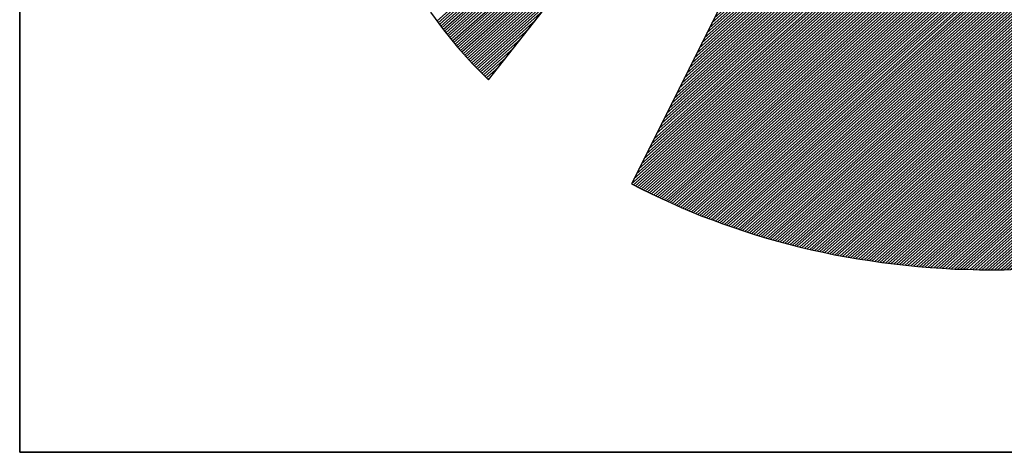
# Model space of a CAD drawing. Extents: x 5658 to 7758, y -22272 to -19302.
# Drawn here: x 5908 to 5982, y -22172 to -22139 of the extents above; entities that cross this region are included whole.
import ezdxf

# ---------------------------------------------------------------- set-up
doc = ezdxf.new("R2010")
doc.units = 0
doc.linetypes.add('DASHEDX2', pattern=[38.1, 25.4, -12.7])
doc.layers.get('0').update_dxf_attribs({"linetype": 'CONTINUOUS'})
for name, color, linetype in [('ATTRIB', 7, 'CONTINUOUS'), ('RAMME', 7, 'CONTINUOUS'), ('SKILT', 7, 'CONTINUOUS'), ('STOLPE-1', 4, 'DASHEDX2')]:
    doc.layers.add(name, color=color, linetype=linetype)
doc.styles.add('ISO', font='iso.shx')
doc.styles.add('ISO25', font='ISO3098', dxfattribs={"oblique": 0.9})
doc.styles.add('ISO35', font='ISO3098', dxfattribs={"oblique": 0.9})
doc.styles.add('ISO50', font='ISO3098', dxfattribs={"oblique": 0.9})

# ---------------------------------------------------------------- blocks, each defined once
blk = doc.blocks.new('*X12')
at = {"color": 0, "linetype": 'CONTINUOUS'}
for p, q in [((519.5976, 295.4801), (521.4274, 297.3099)), ((519.6045, 295.4694), (521.3862, 297.2511)), ((519.6115, 295.4587), (521.3451, 297.1922)), ((519.6185, 295.448), (521.3039, 297.1334)), ((519.6255, 295.4373), (521.2627, 297.0745)), ((519.6325, 295.4266), (521.2216, 297.0157)), ((519.6398, 295.4162), (521.1804, 296.9569)), ((519.6472, 295.406), (521.1392, 296.898)), ((519.6547, 295.3958), (521.0981, 296.8392)), ((519.6621, 295.3855), (521.0569, 296.7803)), ((519.6696, 295.3753), (521.0158, 296.7215)), ((519.677, 295.3651), (520.9746, 296.6626)), ((519.6845, 295.3549), (520.9334, 296.6038)), ((519.6919, 295.3446), (520.8923, 296.545)), ((519.6994, 295.3344), (520.8511, 296.4861)), ((519.7068, 295.3242), (520.8099, 296.4273)), ((519.7143, 295.314), (520.7688, 296.3684)), ((519.7222, 295.3042), (520.7276, 296.3096)), ((519.7301, 295.2944), (520.6864, 296.2507)), ((519.738, 295.2846), (520.6453, 296.1919)), ((519.7459, 295.2748), (520.6041, 296.1331)), ((519.7538, 295.265), (520.5629, 296.0742)), ((519.7617, 295.2553), (520.5218, 296.0154)), ((519.7695, 295.2455), (520.4806, 295.9565)), ((519.7774, 295.2357), (520.4394, 295.8977)), ((519.7853, 295.2259), (520.3983, 295.8388)), ((519.7932, 295.2161), (520.3571, 295.78)), ((519.8012, 295.2064), (520.316, 295.7212)), ((519.8094, 295.1969), (520.2748, 295.6623)), ((519.8176, 295.1875), (520.2336, 295.6035)), ((519.8258, 295.178), (520.1925, 295.5446)), ((519.834, 295.1685), (520.1513, 295.4858)), ((519.8422, 295.159), (520.1101, 295.427)), ((519.8504, 295.1495), (520.069, 295.3681)), ((519.8586, 295.14), (520.0278, 295.3093)), ((519.8668, 295.1305), (519.9866, 295.2504)), ((519.875, 295.1211), (519.9455, 295.1916)), ((519.8831, 295.1116), (519.9043, 295.1327))]:
    blk.add_line(p, q, dxfattribs=at)
blk = doc.blocks.new('*X13')
at = {"color": 0, "linetype": 'CONTINUOUS'}
for p, q in [((522.698, 298.9695), (522.7156, 298.9871)), ((522.6415, 298.8422), (522.7375, 298.9382)), ((522.6556, 298.874), (522.732, 298.9504)), ((522.6698, 298.9058), (522.7266, 298.9626)), ((522.6839, 298.9376), (522.7211, 298.9748)), ((522.5707, 298.683), (522.7648, 298.8771)), ((522.5849, 298.7149), (522.7593, 298.8893)), ((522.599, 298.7467), (522.7539, 298.9015)), ((522.6132, 298.7785), (522.7484, 298.9137)), ((522.6273, 298.8103), (522.7429, 298.926)), ((522.5141, 298.5557), (522.7866, 298.8282)), ((522.5283, 298.5876), (522.7812, 298.8404)), ((522.5424, 298.6194), (522.7757, 298.8527)), ((522.5566, 298.6512), (522.7702, 298.8649)), ((522.4434, 298.3966), (522.8139, 298.7671)), ((522.4576, 298.4284), (522.8085, 298.7794)), ((522.4717, 298.4603), (522.803, 298.7916)), ((522.4858, 298.4921), (522.7975, 298.8038)), ((522.5, 298.5239), (522.7921, 298.816)), ((522.3868, 298.2693), (522.8358, 298.7183)), ((522.401, 298.3012), (522.8303, 298.7305)), ((522.4151, 298.333), (522.8248, 298.7427)), ((522.4293, 298.3648), (522.8194, 298.7549)), ((522.3161, 298.1102), (522.8631, 298.6572)), ((522.3302, 298.142), (522.8576, 298.6694)), ((522.3444, 298.1739), (522.8521, 298.6816)), ((522.3585, 298.2057), (522.8467, 298.6938)), ((522.3727, 298.2375), (522.8412, 298.706)), ((522.2595, 297.9829), (522.8849, 298.6083)), ((522.2736, 298.0147), (522.8794, 298.6205)), ((522.2878, 298.0466), (522.874, 298.6327)), ((522.3019, 298.0784), (522.8685, 298.645)), ((522.1888, 297.8238), (522.9122, 298.5472)), ((522.2029, 297.8556), (522.9067, 298.5594)), ((522.2171, 297.8874), (522.9013, 298.5716)), ((522.2312, 297.9193), (522.8958, 298.5839)), ((522.2454, 297.9511), (522.8904, 298.5961)), ((522.1322, 297.6965), (522.934, 298.4983)), ((522.1463, 297.7283), (522.9286, 298.5106)), ((522.1605, 297.7601), (522.9231, 298.5228)), ((522.1746, 297.792), (522.9177, 298.535)), ((522.0615, 297.5374), (522.9613, 298.4373)), ((522.0756, 297.5692), (522.9559, 298.4495)), ((522.0897, 297.601), (522.9504, 298.4617)), ((522.1039, 297.6328), (522.945, 298.4739)), ((522.118, 297.6647), (522.9395, 298.4861)), ((522.0049, 297.4101), (522.9832, 298.3884)), ((522.019, 297.4419), (522.9777, 298.4006)), ((522.0332, 297.4737), (522.9723, 298.4128)), ((522.0473, 297.5055), (522.9668, 298.425)), ((521.9341, 297.251), (523.0105, 298.3273)), ((521.9483, 297.2828), (523.005, 298.3395)), ((521.9624, 297.3146), (522.9996, 298.3517)), ((521.9766, 297.3464), (522.9941, 298.3639)), ((521.9907, 297.3783), (522.9886, 298.3762)), ((521.8634, 297.0918), (523.0378, 298.2662)), ((521.8775, 297.1237), (523.0323, 298.2784)), ((521.8917, 297.1555), (523.0269, 298.2906)), ((521.9058, 297.1873), (523.0214, 298.3029)), ((521.92, 297.2191), (523.0159, 298.3151)), ((521.8068, 296.9645), (523.0596, 298.2173)), ((521.821, 296.9964), (523.0542, 298.2296)), ((521.8351, 297.0282), (523.0487, 298.2418)), ((521.8493, 297.06), (523.0432, 298.254)), ((521.7361, 296.8054), (523.0869, 298.1562)), ((521.7502, 296.8372), (523.0815, 298.1685)), ((521.7644, 296.8691), (523.076, 298.1807)), ((521.7785, 296.9009), (523.0705, 298.1929)), ((521.7927, 296.9327), (523.0651, 298.2051)), ((521.6795, 296.6781), (523.1088, 298.1074)), ((521.6936, 296.7099), (523.1033, 298.1196)), ((521.7078, 296.7418), (523.0978, 298.1318)), ((521.7219, 296.7736), (523.0924, 298.144)), ((521.6088, 296.519), (523.136, 298.0463)), ((521.6229, 296.5508), (523.1306, 298.0585)), ((521.6371, 296.5826), (523.1251, 298.0707)), ((521.6512, 296.6145), (523.1197, 298.0829)), ((521.6654, 296.6463), (523.1142, 298.0952)), ((521.5522, 296.3917), (523.1579, 297.9974)), ((521.5663, 296.4235), (523.1524, 298.0096)), ((521.5805, 296.4554), (523.147, 298.0218)), ((521.5946, 296.4872), (523.1415, 298.0341)), ((521.4814, 296.2326), (523.1852, 297.9363)), ((521.4956, 296.2644), (523.1797, 297.9485)), ((521.5097, 296.2962), (523.1743, 297.9608)), ((521.5239, 296.3281), (523.1688, 297.973)), ((521.538, 296.3599), (523.1633, 297.9852)), ((521.4249, 296.1053), (523.207, 297.8875)), ((521.439, 296.1371), (523.2016, 297.8997)), ((521.4532, 296.1689), (523.1961, 297.9119)), ((521.4673, 296.2008), (523.1906, 297.9241)), ((521.3541, 295.9462), (523.2343, 297.8264)), ((521.3683, 295.978), (523.2289, 297.8386)), ((521.3824, 296.0098), (523.2234, 297.8508)), ((521.3966, 296.0416), (523.2179, 297.863)), ((521.4107, 296.0735), (523.2125, 297.8752)), ((521.2975, 295.8189), (523.2562, 297.7775)), ((521.3117, 295.8507), (523.2507, 297.7897)), ((521.3258, 295.8825), (523.2452, 297.8019)), ((521.34, 295.9143), (523.2398, 297.8141)), ((521.2268, 295.6597), (523.2835, 297.7164)), ((521.241, 295.6916), (523.278, 297.7286)), ((521.2551, 295.7234), (523.2725, 297.7408)), ((521.2692, 295.7552), (523.2671, 297.7531)), ((521.2834, 295.787), (523.2616, 297.7653)), ((521.1702, 295.5324), (523.3053, 297.6675)), ((521.1844, 295.5643), (523.2998, 297.6798)), ((521.1985, 295.5961), (523.2944, 297.692)), ((521.2127, 295.6279), (523.2889, 297.7042)), ((521.0995, 295.3733), (523.3326, 297.6064)), ((521.1136, 295.4052), (523.3271, 297.6187)), ((521.1278, 295.437), (523.3217, 297.6309)), ((521.1419, 295.4688), (523.3162, 297.6431)), ((521.1561, 295.5006), (523.3108, 297.6553)), ((521.0429, 295.246), (523.3544, 297.5576)), ((521.0571, 295.2779), (523.349, 297.5698)), ((521.0712, 295.3097), (523.3435, 297.582)), ((521.0853, 295.3415), (523.3381, 297.5942)), ((520.9722, 295.0869), (523.3817, 297.4965)), ((520.9863, 295.1187), (523.3763, 297.5087)), ((521.0005, 295.1506), (523.3708, 297.5209)), ((521.0146, 295.1824), (523.3654, 297.5331)), ((521.0288, 295.2142), (523.3599, 297.5454)), ((520.9156, 294.9596), (523.4036, 297.4476)), ((520.9297, 294.9914), (523.3981, 297.4598)), ((520.9439, 295.0233), (523.3927, 297.472)), ((520.958, 295.0551), (523.3872, 297.4843)), ((520.8449, 294.8005), (523.4309, 297.3865)), ((520.859, 294.8323), (523.4254, 297.3987)), ((520.8731, 294.8641), (523.42, 297.411)), ((520.8873, 294.896), (523.4145, 297.4232)), ((520.9014, 294.9278), (523.409, 297.4354)), ((520.7883, 294.6732), (523.4527, 297.3377)), ((520.8024, 294.705), (523.4473, 297.3499)), ((520.8166, 294.7368), (523.4418, 297.3621)), ((520.8307, 294.7687), (523.4363, 297.3743)), ((520.7175, 294.5141), (523.48, 297.2766)), ((520.7317, 294.5459), (523.4746, 297.2888)), ((520.7458, 294.5777), (523.4691, 297.301)), ((520.76, 294.6095), (523.4636, 297.3132)), ((520.7741, 294.6414), (523.4582, 297.3254)), ((520.6906, 294.4517), (523.4909, 297.2521)), ((520.7018, 294.4453), (523.4964, 297.2399)), ((520.7034, 294.4823), (523.4855, 297.2643)), ((520.7131, 294.4389), (523.5019, 297.2277)), ((520.7243, 294.4325), (523.5073, 297.2155)), ((520.7356, 294.426), (523.5128, 297.2033)), ((520.7468, 294.4196), (523.5182, 297.191)), ((520.7581, 294.4132), (523.5237, 297.1788)), ((520.7693, 294.4068), (523.5292, 297.1666)), ((520.7806, 294.4003), (523.5346, 297.1544)), ((520.7918, 294.3939), (523.5401, 297.1422)), ((520.8032, 294.3876), (523.5455, 297.13)), ((520.8147, 294.3815), (523.551, 297.1177)), ((520.8263, 294.3754), (523.5565, 297.1055)), ((520.8379, 294.3693), (523.5619, 297.0933)), ((520.8495, 294.3632), (523.5674, 297.0811)), ((520.8611, 294.3571), (523.5728, 297.0689)), ((520.8728, 294.3511), (523.5783, 297.0566)), ((520.8844, 294.3451), (523.5838, 297.0444)), ((520.8961, 294.3391), (523.5892, 297.0322)), ((520.9078, 294.3331), (523.5947, 297.02)), ((520.9195, 294.3272), (523.6001, 297.0078)), ((520.9313, 294.3213), (523.6056, 296.9956)), ((520.9431, 294.3154), (523.6111, 296.9833)), ((520.9549, 294.3095), (523.6165, 296.9711)), ((520.9667, 294.3036), (523.622, 296.9589)), ((520.9786, 294.2979), (523.6274, 296.9467)), ((520.9906, 294.2922), (523.6329, 296.9345)), ((521.0026, 294.2865), (523.6384, 296.9222)), ((521.0146, 294.2808), (523.6438, 296.91)), ((521.0266, 294.2752), (523.6493, 296.8978)), ((521.0387, 294.2696), (523.6547, 296.8856)), ((521.0508, 294.264), (523.6602, 296.8734)), ((521.063, 294.2585), (523.6657, 296.8612)), ((521.0751, 294.2529), (523.6711, 296.8489)), ((521.0872, 294.2474), (523.6766, 296.8367)), ((521.0997, 294.2421), (523.682, 296.8245)), ((521.1121, 294.2369), (523.6875, 296.8123)), ((521.1245, 294.2317), (523.693, 296.8001)), ((521.137, 294.2264), (523.6984, 296.7879)), ((521.1494, 294.2212), (523.7039, 296.7756)), ((521.1619, 294.2159), (523.7093, 296.7634)), ((521.1743, 294.2107), (523.7148, 296.7512)), ((521.1867, 294.2055), (523.7203, 296.739)), ((521.1992, 294.2002), (523.7257, 296.7268)), ((521.2118, 294.1952), (523.7312, 296.7145)), ((521.2246, 294.1903), (523.7366, 296.7023)), ((521.2374, 294.1854), (523.7421, 296.6901)), ((521.2501, 294.1805), (523.7476, 296.6779)), ((521.2629, 294.1756), (523.753, 296.6657)), ((521.2757, 294.1707), (523.7585, 296.6535)), ((521.2884, 294.1657), (523.7639, 296.6412)), ((521.3012, 294.1608), (523.7694, 296.629)), ((521.314, 294.1559), (523.7749, 296.6168)), ((521.3268, 294.151), (523.7803, 296.6046)), ((521.3399, 294.1465), (523.7858, 296.5924)), ((521.353, 294.1419), (523.7912, 296.5802)), ((521.3661, 294.1373), (523.7967, 296.5679)), ((521.3792, 294.1327), (523.8022, 296.5557)), ((521.3922, 294.1281), (523.8076, 296.5435)), ((521.4052, 294.1234), (523.8131, 296.5313)), ((521.4182, 294.1188), (523.8185, 296.5191)), ((521.4312, 294.1141), (523.824, 296.5068)), ((521.4443, 294.1094), (523.8295, 296.4946)), ((521.4577, 294.1052), (523.8349, 296.4824)), ((521.4713, 294.1011), (523.8404, 296.4702)), ((521.4849, 294.097), (523.8458, 296.458)), ((521.4985, 294.0929), (523.8513, 296.4458)), ((521.5121, 294.0889), (523.8568, 296.4335)), ((521.5258, 294.0849), (523.8622, 296.4213)), ((521.5394, 294.0809), (523.8677, 296.4091)), ((521.5531, 294.0769), (523.8731, 296.3969)), ((521.5668, 294.0728), (523.8786, 296.3847)), ((521.5805, 294.0688), (523.8841, 296.3724)), ((521.5941, 294.0648), (523.8895, 296.3602)), ((521.6078, 294.0608), (523.895, 296.348)), ((521.6215, 294.0568), (523.9004, 296.3358)), ((521.6352, 294.0528), (523.9059, 296.3236)), ((521.649, 294.049), (523.9114, 296.3114)), ((521.663, 294.0453), (523.9168, 296.2991)), ((521.6769, 294.0416), (523.9223, 296.2869)), ((521.6909, 294.0378), (523.9277, 296.2747)), ((521.7048, 294.0341), (523.9332, 296.2625)), ((521.7191, 294.0307), (523.9387, 296.2503)), ((521.7333, 294.0272), (523.9441, 296.2381)), ((521.7475, 294.0237), (523.9496, 296.2258)), ((521.7617, 294.0203), (523.955, 296.2136)), ((521.7759, 294.0169), (523.9605, 296.2014)), ((521.7902, 294.0135), (523.966, 296.1892)), ((521.8045, 294.0101), (523.9714, 296.177)), ((521.8188, 294.0067), (523.9769, 296.1647)), ((521.8331, 294.0033), (523.9823, 296.1525)), ((521.8477, 294.0002), (523.9878, 296.1403)), ((521.8622, 293.9971), (523.9933, 296.1281)), ((521.8768, 293.9939), (523.9987, 296.1159)), ((521.8913, 293.9908), (524.0042, 296.1037)), ((521.9061, 293.9879), (524.0096, 296.0914)), ((521.9209, 293.9851), (524.0151, 296.0792)), ((521.9358, 293.9822), (524.0206, 296.067)), ((521.9506, 293.9794), (524.026, 296.0548)), ((521.9656, 293.9767), (524.0315, 296.0426)), ((521.9808, 293.9742), (524.0369, 296.0304)), ((521.996, 293.9717), (524.0424, 296.0181)), ((522.0112, 293.9692), (524.0479, 296.0059)), ((522.0264, 293.9668), (524.0533, 295.9937)), ((522.0416, 293.9643), (524.0588, 295.9815)), ((522.0568, 293.9618), (524.0642, 295.9693)), ((522.072, 293.9593), (524.0697, 295.957)), ((522.0872, 293.9569), (524.0752, 295.9448)), ((522.1025, 293.9545), (524.0806, 295.9326)), ((522.118, 293.9524), (524.0861, 295.9204)), ((522.1335, 293.9502), (524.0915, 295.9082)), ((522.1491, 293.948), (524.097, 295.896)), ((522.1646, 293.9459), (524.1025, 295.8837)), ((522.1801, 293.9437), (524.1079, 295.8715)), ((522.1957, 293.9416), (524.1134, 295.8593)), ((522.2112, 293.9395), (524.1188, 295.8471)), ((522.2268, 293.9374), (524.1243, 295.8349)), ((522.2426, 293.9355), (524.1298, 295.8226)), ((522.2584, 293.9336), (524.1352, 295.8104)), ((522.2742, 293.9318), (524.1407, 295.7982)), ((522.2901, 293.9299), (524.1461, 295.786)), ((522.3061, 293.9283), (524.1516, 295.7738)), ((522.3223, 293.9268), (524.1571, 295.7616)), ((522.3385, 293.9253), (524.1625, 295.7493)), ((522.3547, 293.9239), (524.168, 295.7371)), ((522.371, 293.9225), (524.1734, 295.7249)), ((522.3875, 293.9213), (524.1789, 295.7127)), ((522.4041, 293.9202), (524.1843, 295.7005)), ((522.4206, 293.9191), (524.1898, 295.6883)), ((522.4372, 293.918), (524.1953, 295.676)), ((522.4538, 293.9169), (524.2007, 295.6638)), ((522.4703, 293.9157), (524.2062, 295.6516)), ((522.4869, 293.9146), (524.2116, 295.6394)), ((522.5035, 293.9135), (524.2171, 295.6272)), ((522.5207, 293.9131), (524.2226, 295.6149)), ((522.538, 293.9127), (524.228, 295.6027)), ((522.5553, 293.9123), (524.2335, 295.5905)), ((522.5725, 293.9119), (524.2389, 295.5783)), ((522.5895, 293.9112), (524.2444, 295.5661)), ((522.6064, 293.9104), (524.2499, 295.5539)), ((522.6233, 293.9097), (524.2553, 295.5416)), ((522.6403, 293.9089), (524.2608, 295.5294)), ((522.6578, 293.9088), (524.2662, 295.5172)), ((522.6755, 293.9088), (524.2717, 295.505)), ((522.6931, 293.9088), (524.2772, 295.4928)), ((522.7108, 293.9088), (524.2826, 295.4806)), ((522.7285, 293.9088), (524.2881, 295.4683)), ((522.7462, 293.9088), (524.2935, 295.4561)), ((522.7639, 293.9088), (524.299, 295.4439)), ((522.7815, 293.9088), (524.3045, 295.4317)), ((522.7999, 293.9095), (524.3099, 295.4195)), ((522.8184, 293.9103), (524.3154, 295.4072)), ((522.8369, 293.9111), (524.3208, 295.395)), ((522.8554, 293.9119), (524.3263, 295.3828)), ((522.8735, 293.9123), (524.3318, 295.3706)), ((522.8916, 293.9127), (524.3372, 295.3584)), ((522.9096, 293.9131), (524.3427, 295.3462)), ((522.9279, 293.9137), (524.3481, 295.3339)), ((522.9469, 293.915), (524.3536, 295.3217)), ((522.9658, 293.9163), (524.3591, 295.3095)), ((522.9848, 293.9176), (524.3645, 295.2973)), ((523.0038, 293.9188), (524.37, 295.2851)), ((523.0227, 293.9201), (524.3754, 295.2728)), ((523.0416, 293.9214), (524.3809, 295.2606)), ((523.0606, 293.9226), (524.3864, 295.2484)), ((523.08, 293.9243), (524.3918, 295.2362)), ((523.0994, 293.9261), (524.3973, 295.224)), ((523.1189, 293.9279), (524.4027, 295.2118)), ((523.1385, 293.9298), (524.4082, 295.1995)), ((523.1584, 293.9321), (524.4137, 295.1873)), ((523.1784, 293.9344), (524.4191, 295.1751)), ((523.1983, 293.9366), (524.4246, 295.1629)), ((523.2188, 293.9395), (524.43, 295.1507)), ((523.2394, 293.9423), (524.4355, 295.1385)), ((523.2599, 293.9452), (524.441, 295.1262)), ((523.2805, 293.9481), (524.4464, 295.114)), ((523.301, 293.9509), (524.4519, 295.1018)), ((523.3216, 293.9538), (524.4573, 295.0896)), ((523.3423, 293.9569), (524.4628, 295.0774)), ((523.3635, 293.9603), (524.4683, 295.0651)), ((523.3846, 293.9638), (524.4737, 295.0529)), ((523.4057, 293.9672), (524.4792, 295.0407)), ((523.4268, 293.9706), (524.4846, 295.0285)), ((523.4479, 293.9741), (524.4901, 295.0163)), ((523.4691, 293.9776), (524.4956, 295.0041)), ((523.4916, 293.9825), (524.501, 294.9918)), ((523.5141, 293.9873), (524.5065, 294.9796)), ((523.5365, 293.992), (524.5119, 294.9674)), ((523.5582, 293.996), (524.5174, 294.9552)), ((523.5799, 294), (524.5229, 294.943)), ((523.6018, 294.0042), (524.5283, 294.9308)), ((523.6252, 294.0099), (524.5338, 294.9185)), ((523.6486, 294.0156), (524.5392, 294.9063)), ((523.6719, 294.0213), (524.5447, 294.8941)), ((523.6951, 294.0268), (524.5502, 294.8819)), ((523.7183, 294.0323), (524.5556, 294.8697)), ((523.742, 294.0384), (524.5611, 294.8574)), ((523.7662, 294.0449), (524.5665, 294.8452)), ((523.7903, 294.0513), (524.572, 294.833)), ((523.8152, 294.0586), (524.5775, 294.8208)), ((523.8402, 294.0659), (524.5829, 294.8086)), ((523.8653, 294.0733), (524.5884, 294.7964)), ((523.8906, 294.0809), (524.5938, 294.7841)), ((523.9158, 294.0884), (524.5993, 294.7719)), ((523.9416, 294.0966), (524.6048, 294.7597)), ((523.9675, 294.1048), (524.6102, 294.7475)), ((523.9937, 294.1132), (524.6157, 294.7353)), ((524.0202, 294.1221), (524.6211, 294.723)), ((524.0468, 294.131), (524.6266, 294.7108)), ((524.074, 294.1405), (524.6321, 294.6986)), ((524.1012, 294.15), (524.6375, 294.6864)), ((524.1296, 294.1608), (524.643, 294.6742)), ((524.1584, 294.1719), (524.6484, 294.662)), ((524.188, 294.1838), (524.6539, 294.6497)), ((524.218, 294.1961), (524.6594, 294.6375)), ((524.2483, 294.2088), (524.6648, 294.6253)), ((524.2789, 294.2217), (524.6703, 294.6131)), ((524.3094, 294.2345), (524.6757, 294.6009)), ((524.3399, 294.2474), (524.6812, 294.5887)), ((524.3723, 294.262), (524.6867, 294.5764)), ((524.405, 294.2771), (524.6921, 294.5642)), ((524.4386, 294.293), (524.6976, 294.552)), ((524.4727, 294.3095), (524.703, 294.5398)), ((524.5081, 294.3271), (524.7085, 294.5276)), ((524.5441, 294.3455), (524.714, 294.5153)), ((524.5806, 294.3643), (524.7194, 294.5031)), ((524.618, 294.3841), (524.7249, 294.4909)), ((524.6579, 294.4062), (524.7303, 294.4787)), ((524.7, 294.4307), (524.7358, 294.4665))]:
    blk.add_line(p, q, dxfattribs=at)
blk = doc.blocks.new('A$C5A634891')
at = {"color": 5, "linetype": 'CONTINUOUS'}
for q in [(0, 62.4314, 3000), (150.3451, 0, 3000)]:
    blk.add_line((0, 0, 3000), q, dxfattribs=at)
at = {"color": 11, "linetype": 'CONTINUOUS'}
for p, q in [((3.1134, 2.7816, 2999.8817), (6.4537, 7.5562, 2999.8817)), ((3.1134, 2.7816, 3000), (6.4537, 7.5562, 3000)), ((3.1134, 2.7816, 3000), (6.4537, 7.5562, 3000)), ((3.1134, 2.7816, 3000), (6.4537, 7.5562, 3000)), ((6.4537, 7.3831, 2999.8817), (4.0636, 2.0063, 2999.8817)), ((6.4522, 7.3798, 3000), (4.0636, 2.0063, 3000)), ((2.7286, 3.2879, 2999.8817), (2.8151, 3.1554, 2999.8817)), ((2.7286, 3.2879, 3000), (2.8151, 3.1554, 3000)), ((2.7286, 3.2879, 3000), (2.8151, 3.1554, 3000)), ((2.7286, 3.2879, 3000), (2.8151, 3.1554, 3000)), ((2.8151, 3.1554, 2999.8817), (2.909, 3.0265, 2999.8817)), ((2.8151, 3.1554, 3000), (2.909, 3.0265, 3000)), ((2.8151, 3.1554, 3000), (2.909, 3.0265, 3000)), ((2.8151, 3.1554, 3000), (2.909, 3.0265, 3000)), ((2.909, 3.0265, 2999.8817), (3.0085, 2.9031, 2999.8817)), ((2.909, 3.0265, 3000), (3.0085, 2.9031, 3000)), ((2.909, 3.0265, 3000), (3.0085, 2.9031, 3000)), ((2.909, 3.0265, 3000), (3.0085, 2.9031, 3000)), ((3.0085, 2.9031, 2999.8817), (3.1134, 2.7816, 2999.8817)), ((3.0085, 2.9031, 3000), (3.1134, 2.7816, 3000)), ((3.0085, 2.9031, 3000), (3.1134, 2.7816, 3000)), ((3.0085, 2.9031, 3000), (3.1134, 2.7816, 3000)), ((4.0636, 2.0063, 2999.8817), (4.128, 1.9695, 2999.8817)), ((4.0636, 2.0063, 3000), (4.128, 1.9695, 3000)), ((4.128, 1.9695, 2999.8817), (4.1925, 1.9327, 2999.8817)), ((4.128, 1.9695, 3000), (4.1925, 1.9327, 3000)), ((4.1925, 1.9327, 2999.8817), (4.2588, 1.8977, 2999.8817)), ((4.1925, 1.9327, 3000), (4.2588, 1.8977, 3000)), ((4.2588, 1.8977, 2999.8817), (4.3269, 1.8627, 2999.8817)), ((4.2588, 1.8977, 3000), (4.3269, 1.8627, 3000)), ((4.3269, 1.8627, 2999.8817), (4.3932, 1.8296, 2999.8817)), ((4.3269, 1.8627, 3000), (4.3932, 1.8296, 3000)), ((4.3932, 1.8296, 2999.8817), (4.4631, 1.7964, 2999.8817)), ((4.3932, 1.8296, 3000), (4.4631, 1.7964, 3000)), ((4.4631, 1.7964, 2999.8817), (4.5313, 1.7651, 2999.8817)), ((4.4631, 1.7964, 3000), (4.5313, 1.7651, 3000)), ((4.5313, 1.7651, 2999.8817), (4.6013, 1.7357, 2999.8817)), ((4.5313, 1.7651, 3000), (4.6013, 1.7357, 3000)), ((4.6013, 1.7357, 2999.8817), (4.6712, 1.7062, 2999.8817)), ((4.6013, 1.7357, 3000), (4.6712, 1.7062, 3000)), ((4.6712, 1.7062, 2999.8817), (4.743, 1.6786, 2999.8817)), ((4.6712, 1.7062, 3000), (4.743, 1.6786, 3000)), ((4.743, 1.6786, 2999.8817), (4.8148, 1.651, 2999.8817)), ((4.743, 1.6786, 3000), (4.8148, 1.651, 3000)), ((4.8148, 1.651, 2999.8817), (4.8885, 1.6252, 2999.8817)), ((4.8148, 1.651, 3000), (4.8885, 1.6252, 3000)), ((4.8885, 1.6252, 2999.8817), (4.9603, 1.5994, 2999.8817)), ((4.8885, 1.6252, 3000), (4.9603, 1.5994, 3000)), ((4.9603, 1.5994, 2999.8817), (5.034, 1.5773, 2999.8817)), ((4.9603, 1.5994, 3000), (5.034, 1.5773, 3000)), ((5.034, 1.5773, 2999.8817), (5.1095, 1.5552, 2999.8817)), ((5.034, 1.5773, 3000), (5.1095, 1.5552, 3000)), ((5.1095, 1.5552, 2999.8817), (5.185, 1.5331, 2999.8817)), ((5.1095, 1.5552, 3000), (5.185, 1.5331, 3000)), ((5.185, 1.5331, 2999.8817), (5.2605, 1.5129, 2999.8817)), ((5.185, 1.5331, 3000), (5.2605, 1.5129, 3000)), ((5.2605, 1.5129, 2999.8817), (5.336, 1.4944, 2999.8817)), ((5.2605, 1.5129, 3000), (5.336, 1.4944, 3000)), ((5.336, 1.4944, 2999.8817), (5.4133, 1.476, 2999.8817)), ((5.336, 1.4944, 3000), (5.4133, 1.476, 3000)), ((5.4133, 1.476, 2999.8817), (5.4906, 1.4595, 2999.8817)), ((5.4133, 1.476, 3000), (5.4906, 1.4595, 3000)), ((5.4906, 1.4595, 2999.8817), (5.568, 1.4447, 2999.8817)), ((5.4906, 1.4595, 3000), (5.568, 1.4447, 3000)), ((5.568, 1.4447, 2999.8817), (5.6471, 1.4318, 2999.8817)), ((5.568, 1.4447, 3000), (5.6471, 1.4318, 3000)), ((5.6471, 1.4318, 2999.8817), (5.7263, 1.4189, 2999.8817)), ((5.6471, 1.4318, 3000), (5.7263, 1.4189, 3000)), ((5.7263, 1.4189, 2999.8817), (5.8055, 1.4079, 2999.8817)), ((5.7263, 1.4189, 3000), (5.8055, 1.4079, 3000)), ((5.8055, 1.4079, 2999.8817), (5.8865, 1.3969, 2999.8817)), ((5.8055, 1.4079, 3000), (5.8865, 1.3969, 3000)), ((5.8865, 1.3969, 2999.8817), (5.9657, 1.3876, 2999.8817)), ((5.8865, 1.3969, 3000), (5.9657, 1.3876, 3000)), ((5.9657, 1.3876, 2999.8817), (6.0467, 1.3803, 2999.8817)), ((5.9657, 1.3876, 3000), (6.0467, 1.3803, 3000)), ((6.0467, 1.3803, 2999.8817), (6.1277, 1.3748, 2999.8817)), ((6.0467, 1.3803, 3000), (6.1277, 1.3748, 3000)), ((6.1277, 1.3748, 2999.8817), (6.2106, 1.3692, 2999.8817)), ((6.1277, 1.3748, 3000), (6.2106, 1.3692, 3000)), ((6.2106, 1.3692, 2999.8817), (6.2916, 1.3674, 2999.8817)), ((6.2106, 1.3692, 3000), (6.2916, 1.3674, 3000)), ((6.2916, 1.3674, 2999.8817), (6.3745, 1.3637, 2999.8817)), ((6.2916, 1.3674, 3000), (6.3745, 1.3637, 3000)), ((6.3745, 1.3637, 2999.8817), (6.4573, 1.3637, 2999.8817)), ((6.3745, 1.3637, 3000), (6.4573, 1.3637, 3000)), ((6.4573, 1.3637, 2999.8817), (6.5402, 1.3637, 2999.8817)), ((6.4573, 1.3637, 3000), (6.5402, 1.3637, 3000)), ((6.5402, 1.3637, 3000), (6.6231, 1.3674, 3000))]:
    blk.add_line(p, q, dxfattribs=at)
at = {"color": 11, "linetype": 'CONTINUOUS', "elevation": 3000}
for points in [[(2.7286, 3.2879), (2.8151, 3.1554), (2.909, 3.0265), (3.0085, 2.9031), (3.1134, 2.7816), (6.4537, 7.5562)], [(2.7286, 3.2879), (2.8151, 3.1554), (2.909, 3.0265), (3.0085, 2.9031), (3.1134, 2.7816), (6.4537, 7.5562)], [(2.7286, 3.2879), (2.8151, 3.1554), (2.909, 3.0265), (3.0085, 2.9031), (3.1134, 2.7816), (6.4537, 7.5562)], [(6.4522, 7.3798), (4.0636, 2.0063), (4.128, 1.9695), (4.1925, 1.9327), (4.2588, 1.8977), (4.3269, 1.8627), (4.3932, 1.8296), (4.4631, 1.7964), (4.5313, 1.7651), (4.6013, 1.7357), (4.6712, 1.7062), (4.743, 1.6786), (4.8148, 1.651), (4.8885, 1.6252), (4.9603, 1.5994), (5.034, 1.5773), (5.1095, 1.5552), (5.185, 1.5331), (5.2605, 1.5129), (5.336, 1.4944), (5.4133, 1.476), (5.4906, 1.4595), (5.568, 1.4447), (5.6471, 1.4318), (5.7263, 1.4189), (5.8055, 1.4079), (5.8865, 1.3969), (5.9657, 1.3876), (6.0467, 1.3803), (6.1277, 1.3748), (6.2106, 1.3692), (6.2916, 1.3674), (6.3745, 1.3637), (6.4573, 1.3637), (6.5402, 1.3637), (6.6231, 1.3674)]]:
    blk.add_lwpolyline(points, dxfattribs=at)
at = {"color": 11, "linetype": 'CONTINUOUS', "xscale": 1.182765339543855, "yscale": 1.182765339543855, "zscale": 1.182765339543855, "rotation": 359.9999999999548}
for name in ['*X12', '*X13']:
    blk.add_blockref(name, (-611.7905, -346.2614, 3000), dxfattribs=at)
at = {"color": 2, "linetype": 'CONTINUOUS'}
blk.add_attdef('TITTEL_5', (0.9377, 21.0967, 3000), '', height=1.0193, rotation=360, dxfattribs=at)
at = {"layer": 'ATTRIB', "style": 'ISO25', "oblique": 0.9}
for tag, p in [('KONT_REV_2', (118.7157, 58.9395, 3000)), ('GODK_REV_2', (134.9233, 58.9387, 3000)), ('REV_2', (1.4489, 58.5233, 3000)), ('REV_2', (15.9941, 58.5233, 3000)), ('DATO_REV_2', (85.0529, 58.5233, 3000)), ('TEGN_REV_2', (101.4685, 58.5233, 3000)), ('DATO_REV_1', (85.0529, 54.3689, 3000)), ('TEGN_REV_1', (101.4685, 54.3697, 3000)), ('KONT_REV_1', (118.7157, 54.3697, 3000)), ('GODK_REV_1', (134.9233, 54.3697, 3000)), ('REV_1', (1.4489, 53.9535, 3000)), ('REV_1', (15.9941, 53.9535, 3000))]:
    blk.add_attdef(tag, p, '', height=2.1235, rotation=360, dxfattribs=at)
at = {"layer": 'ATTRIB', "color": 2, "style": 'ISO25'}
blk.add_attdef('DATO', (121.6607, 45.4421, 3000), '', height=2.1235, rotation=360, dxfattribs=at)
at = {"layer": 'ATTRIB', "style": 'ISO35'}
for tag, p, height in [('TITTEL_1', (2.903, 42.0771, 3000), 3.3976), ('TITTEL_2', (2.903, 36.9263, 3000), 3.3976), ('MÅLEST.', (85.8874, 35.9549, 3000), 2.9729), ('TITTEL_3', (2.903, 30.4402, 3000), 2.9729), ('TITTEL_4', (2.903, 25.2894, 3000), 2.9729), ('TITTEL_6', (2.903, 15.4507, 3000), 2.9729), ('TITTEL_7', (2.903, 11.4619, 3000), 2.3783)]:
    blk.add_attdef(tag, p, '', height=height, rotation=360, dxfattribs=at)
at = {"layer": 'ATTRIB', "color": 4, "style": 'ISO50'}
blk.add_attdef('ERSTATNING_FOR', (98.0552, 15.5207, 3000), '', height=1.5289, rotation=360, dxfattribs=at)
at = {"layer": 'ATTRIB', "color": 5, "style": 'ISO'}
for tag, p in [('DOK._OG_TEGN.NR.', (88.0776, 1.8979, 3000)), ('REV_NR.', (135.4346, 1.8979, 3000))]:
    blk.add_attdef(tag, p, '', height=3.3976, rotation=360, dxfattribs=at)
blk = doc.blocks.new('A$C506E08F3')
at = {"layer": 'SKILT', "xscale": 11.306, "yscale": 10.036, "zscale": 11.306}
blk.add_blockref('A$C5A634891', (0, 0), dxfattribs=at)

msp = doc.modelspace()

# ---------------------------------------------------------------- linework, layer by layer
at = {"color": 5}
msp.add_line((7608.057, -22171.825), (5908.057, -22171.825), dxfattribs=at)
at = {"layer": 'RAMME', "color": 5}
msp.add_line((5908.057, -19401.825), (5908.057, -22171.825), dxfattribs=at)

# ---------------------------------------------------------------- block references
at = {"layer": 'STOLPE-1'}
msp.add_blockref('A$C506E08F3', (5908.057, -22171.825), dxfattribs=at)

doc.saveas('drawing.dxf')
